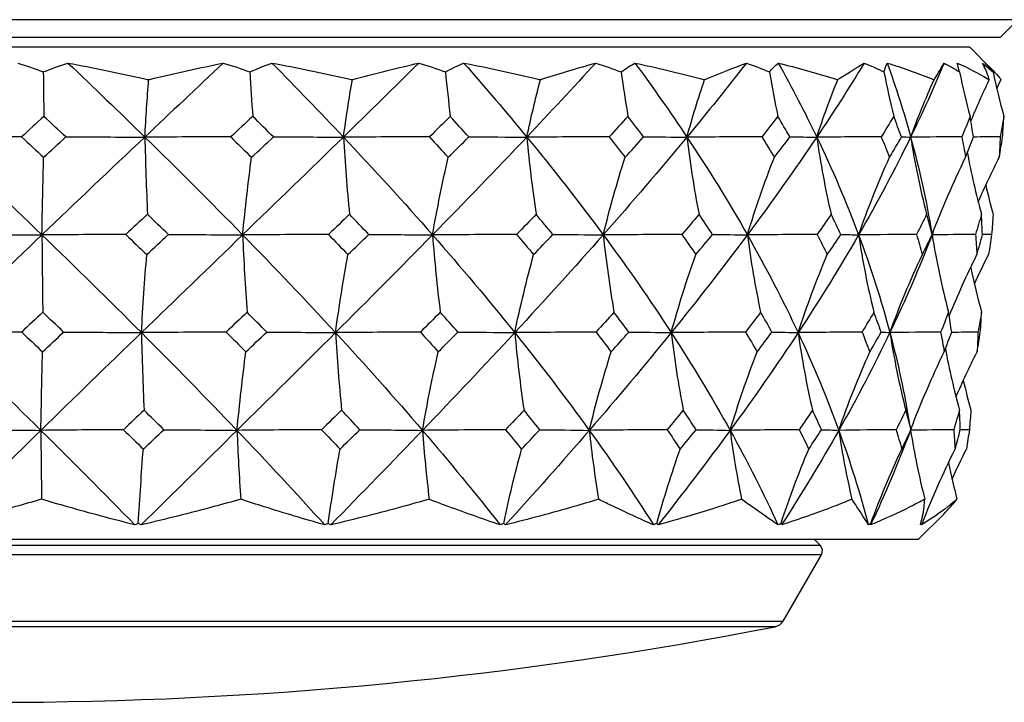
# Model space of a CAD drawing. Units: millimetres. Extents: x 24 to 867, y 24 to 606.
# Drawn here: x 736 to 761, y 441 to 459 of the extents above; entities that cross this region are included whole.
import ezdxf

# ---------------------------------------------------------------- set-up
doc = ezdxf.new("R2010")
doc.units = ezdxf.units.MM
doc.header["$LTSCALE"] = 0.54
doc.layers.add('Visible (ISO)', color=7, linetype='Continuous', lineweight=25)
doc.layers.add('Visible Narrow (ISO)', color=7, linetype='Continuous', lineweight=25)

msp = doc.modelspace()

# ---------------------------------------------------------------- linework, layer by layer
at = {"layer": 'Visible (ISO)'}
for p, q in [((761.3765, 458.55201), (709.02297, 458.55201)), ((760.92215, 458.09766), (761.3765, 458.55201)), ((760.92215, 458.09766), (709.47732, 458.09766)), ((760.14823, 457.84766), (710.25123, 457.84766)), ((760.14823, 457.84766), (760.70623, 457.28966)), ((758.82658, 445.24766), (759.48144, 445.90252)), ((758.82658, 445.24766), (711.57289, 445.24766)), ((756.1747, 445.24766), (756.31977, 445.10258)), ((755.37272, 443.16576), (756.35156, 444.86116))]:
    msp.add_line(p, q, dxfattribs=at)
for centre, radius, start, end in [((756.17835, 444.96116), 0.2, 330, 45), ((735.19973, 545.08587), 104, 258.9289139, 281.0710861), ((755.11291, 443.31576), 0.3, 281.071086, 330)]:
    msp.add_arc(centre, radius, start, end, dxfattribs=at)
for points in [[(735.79578, 457.44368), (736.01676, 457.37269), (736.23497, 457.29613), (736.44989, 457.21378)], [(736.44989, 457.21378), (736.65673, 457.29613), (736.8672, 457.37268), (737.08073, 457.44368)], [(737.08073, 457.44368), (737.74401, 456.81204), (738.39974, 456.18028), (739.04572, 455.54858)], [(741.05237, 457.44368), (740.38341, 456.81205), (739.71348, 456.18005), (739.04572, 455.54858)], [(741.05237, 457.44368), (741.28221, 457.37269), (741.50991, 457.29613), (741.73509, 457.21378)], [(741.73509, 457.21378), (741.91817, 457.29613), (742.10542, 457.37268), (742.29617, 457.44368)], [(742.29617, 457.44368), (742.9197, 456.81204), (743.53041, 456.18028), (744.12634, 455.54858)], [(746.05318, 457.44368), (745.41646, 456.81205), (744.77314, 456.18005), (744.12634, 455.54858)], [(746.05318, 457.44368), (746.28183, 457.37269), (746.50907, 457.29613), (746.73466, 457.21378)], [(746.73466, 457.21378), (746.88599, 457.29613), (747.04184, 457.37269), (747.20147, 457.44368)], [(747.20147, 457.44368), (747.75799, 456.81204), (748.29698, 456.18028), (748.81681, 455.54858)], [(750.57964, 457.44368), (750.00299, 456.81205), (749.4144, 456.18005), (748.81681, 455.54858)], [(750.57964, 457.44368), (750.7971, 457.37269), (751.01395, 457.29613), (751.2301, 457.21378)], [(751.2301, 457.21378), (751.34305, 457.29613), (751.46068, 457.37269), (751.58223, 457.44368)], [(751.58223, 457.44368), (752.04742, 456.81204), (752.49114, 456.18028), (752.91216, 455.54858)], [(754.43392, 457.44368), (753.94255, 456.81205), (753.4344, 456.18005), (752.91216, 455.54858)], [(754.43392, 457.44368), (754.6307, 457.37269), (754.82768, 457.29613), (755.02494, 457.21378)], [(755.02494, 457.21378), (755.09457, 457.29613), (755.16884, 457.37269), (755.247, 457.44368)], [(755.247, 457.44368), (755.60053, 456.81204), (755.92958, 456.18028), (756.23339, 455.54858)], [(757.44758, 457.44368), (757.06295, 456.81205), (756.65747, 456.18005), (756.23339, 455.54858)], [(757.44758, 457.44368), (757.61507, 457.37269), (757.78357, 457.29613), (757.95333, 457.21378)], [(757.95333, 457.21378), (757.97659, 457.29613), (758.00426, 457.37269), (758.03561, 457.44368)], [(758.03561, 457.44368), (758.26203, 456.81204), (758.46203, 456.18028), (758.63534, 455.54858)], [(759.4889, 457.44368), (759.22783, 456.81205), (758.94273, 456.18005), (758.63534, 455.54858)], [(759.4889, 457.44368), (759.61978, 457.37269), (759.75244, 457.29613), (759.88727, 457.21378)], [(759.88727, 457.21378), (759.86315, 457.29613), (759.84301, 457.37269), (759.82618, 457.44368)], [(760.46867, 457.44368), (760.55722, 457.37269), (760.64824, 457.29613), (760.74225, 457.21378)], [(760.74225, 457.21378), (760.67181, 457.29613), (760.60473, 457.37269), (760.54046, 457.44368)], [(736.44989, 457.21378), (736.45388, 456.83231), (736.45841, 456.45324), (736.46349, 456.0772)], [(741.73509, 457.21378), (741.75595, 456.83231), (741.77963, 456.45324), (741.80619, 456.0772)], [(746.73466, 457.21378), (746.77149, 456.83231), (746.81328, 456.45324), (746.86016, 456.0772)], [(751.2301, 457.21378), (751.28129, 456.83231), (751.33937, 456.45324), (751.40452, 456.0772)], [(755.02494, 457.21378), (755.08824, 456.83231), (755.16007, 456.45324), (755.24065, 456.0772)], [(757.95333, 457.21378), (758.02597, 456.83231), (758.10841, 456.45324), (758.20089, 456.0772)], [(759.88727, 457.21378), (759.96609, 456.83231), (760.05554, 456.45324), (760.15588, 456.0772)], [(760.74225, 457.21378), (760.8238, 456.83231), (760.91634, 456.45324), (761.02016, 456.0772)], [(739.04572, 455.54858), (739.07589, 456.04564), (739.10863, 456.53564), (739.14387, 457.01806)], [(744.12634, 455.54858), (744.19636, 456.04564), (744.27234, 456.53564), (744.35415, 457.01806)], [(748.81681, 455.54858), (748.92364, 456.04564), (749.03954, 456.53564), (749.16433, 457.01806)], [(752.91216, 455.54858), (753.05111, 456.04564), (753.20187, 456.53564), (753.36419, 457.01806)], [(756.23339, 455.54858), (756.39839, 456.04564), (756.57742, 456.53564), (756.77018, 457.01806)], [(758.63534, 455.54858), (758.81919, 456.04564), (759.01866, 456.53564), (759.23343, 457.01806)], [(760.17668, 455.95532), (760.32459, 456.31343), (760.48117, 456.66774), (760.6463, 457.01806)], [(760.83834, 456.78696), (760.87415, 456.86419), (760.91038, 456.94122), (760.94703, 457.01806)], [(736.46349, 456.0772), (736.27366, 455.90231), (736.08406, 455.72733), (735.89473, 455.55223)], [(737.02579, 455.55223), (736.83891, 455.72724), (736.65146, 455.90223), (736.46349, 456.0772)], [(741.80619, 456.0772), (741.61829, 455.90231), (741.43018, 455.72732), (741.2419, 455.55223)], [(742.33675, 455.55223), (742.16086, 455.72724), (741.984, 455.90223), (741.80619, 456.0772)], [(746.86016, 456.0772), (746.68241, 455.90231), (746.50401, 455.72733), (746.32501, 455.55223)], [(747.33578, 455.55223), (747.17857, 455.72724), (747.02003, 455.90223), (746.86016, 456.0772)], [(751.40452, 456.0772), (751.24468, 455.90231), (751.08379, 455.72733), (750.92188, 455.55223)], [(751.80441, 455.55223), (751.67276, 455.72724), (751.53945, 455.90223), (751.40452, 456.0772)], [(755.24065, 456.0772), (755.1057, 455.90231), (754.96935, 455.72733), (754.83163, 455.55223)], [(755.54733, 455.55223), (755.44699, 455.72724), (755.34476, 455.90223), (755.24065, 456.0772)], [(758.20089, 456.0772), (758.09674, 455.90231), (757.99089, 455.72733), (757.88336, 455.55223)], [(758.40097, 455.55223), (758.33632, 455.72724), (758.26963, 455.90223), (758.20089, 456.0772)], [(760.15588, 456.0772), (760.08707, 455.90231), (760.01635, 455.72733), (759.94371, 455.55223)], [(760.2406, 455.55223), (760.21447, 455.72724), (760.18623, 455.90223), (760.15588, 456.0772)], [(761.02016, 456.0772), (760.98971, 455.90231), (760.9572, 455.72733), (760.92264, 455.55223)], [(760.98583, 455.55223), (760.99936, 455.72724), (761.01081, 455.90223), (761.02016, 456.0772)], [(735.89473, 455.55223), (735.19349, 455.55128), (734.48533, 455.55014), (733.79702, 455.54858)], [(733.79702, 455.54858), (734.67839, 454.71485), (735.55233, 453.88116), (736.41418, 453.04739)], [(735.89473, 455.55223), (736.08285, 455.37835), (736.2705, 455.20444), (736.45766, 455.0305)], [(739.04572, 455.54858), (738.1644, 454.71515), (737.28501, 453.88088), (736.41418, 453.04739)], [(736.45766, 455.0305), (736.64683, 455.20452), (736.83622, 455.37842), (737.02579, 455.55223)], [(737.02579, 455.55223), (737.70102, 455.55128), (738.38291, 455.55014), (739.04572, 455.54858)], [(741.2419, 455.55223), (740.50768, 455.55128), (739.76629, 455.55014), (739.04572, 455.54858)], [(739.04572, 455.54858), (739.06306, 454.88299), (739.08535, 454.22312), (739.11285, 453.57229)], [(739.04572, 455.54858), (739.8983, 454.71485), (740.73395, 453.88116), (741.54842, 453.04739)], [(741.2419, 455.55223), (741.42074, 455.37835), (741.59869, 455.20444), (741.77573, 455.0305)], [(744.12634, 455.54858), (743.27267, 454.71515), (742.41113, 453.88088), (741.54842, 453.04739)], [(741.77573, 455.0305), (741.96297, 455.20451), (742.14999, 455.37842), (742.33675, 455.55223)], [(742.33675, 455.55223), (742.93491, 455.55128), (743.53904, 455.55014), (744.12634, 455.54858)], [(746.32501, 455.55223), (745.58989, 455.55128), (744.84766, 455.55014), (744.12634, 455.54858)], [(744.12634, 455.54858), (744.16657, 454.88299), (744.21832, 454.22312), (744.28214, 453.57229)], [(744.12634, 455.54858), (744.91285, 454.71485), (745.67369, 453.88116), (746.40519, 453.04739)], [(746.32501, 455.55223), (746.48674, 455.37835), (746.64721, 455.20444), (746.80639, 455.0305)], [(748.81681, 455.54858), (748.02811, 454.71515), (747.22208, 453.88088), (746.40519, 453.04739)], [(746.80639, 455.0305), (746.98352, 455.20452), (747.16, 455.37842), (747.33578, 455.55223)], [(747.33578, 455.55223), (747.83073, 455.55128), (748.33071, 455.55014), (748.81681, 455.54858)], [(750.92188, 455.55223), (750.218, 455.55128), (749.50737, 455.55014), (748.81681, 455.54858)], [(748.81681, 455.54858), (748.87818, 454.88299), (748.95713, 454.22312), (749.05448, 453.57229)], [(748.81681, 455.54858), (749.5029, 454.71485), (750.15567, 453.88116), (750.77223, 453.04739)], [(752.91216, 455.54858), (752.22289, 454.71515), (751.50759, 453.88088), (750.77223, 453.04739)], [(750.92188, 455.55223), (751.05945, 455.37835), (751.19542, 455.20444), (751.32979, 455.0305)], [(751.32979, 455.0305), (751.48906, 455.20452), (751.64728, 455.37842), (751.80441, 455.55223)], [(751.80441, 455.55223), (752.17452, 455.55128), (752.54848, 455.55014), (752.91216, 455.54858)], [(754.83163, 455.55223), (754.18973, 455.55128), (753.54177, 455.55014), (752.91216, 455.54858)], [(752.91216, 455.54858), (752.99199, 454.88299), (753.09468, 454.22312), (753.2213, 453.57229)], [(752.91216, 455.54858), (753.46783, 454.71485), (753.984, 453.88116), (754.45868, 453.04739)], [(756.23339, 455.54858), (755.67368, 454.71515), (755.08036, 453.88088), (754.45868, 453.04739)], [(754.83163, 455.55223), (754.93901, 455.37835), (755.04455, 455.20444), (755.14823, 455.0305)], [(755.14823, 455.0305), (755.28269, 455.20452), (755.41573, 455.37842), (755.54733, 455.55223)], [(755.54733, 455.55223), (755.77643, 455.55128), (756.00804, 455.55014), (756.23339, 455.54858)], [(757.88336, 455.55223), (757.33152, 455.55128), (756.77453, 455.55014), (756.23339, 455.54858)], [(756.23339, 455.54858), (756.32818, 454.88299), (756.45013, 454.22312), (756.6005, 453.57229)], [(756.23339, 455.54858), (756.63435, 454.71485), (756.99137, 453.88116), (757.30342, 453.04739)], [(758.63534, 455.54858), (758.22965, 454.71515), (757.78426, 453.88088), (757.30342, 453.04739)], [(757.88336, 455.55223), (757.95587, 455.37835), (758.02636, 455.20444), (758.09482, 455.0305)], [(758.09482, 455.0305), (758.19859, 455.20452), (758.30064, 455.37842), (758.40097, 455.55223)], [(758.40097, 455.55223), (758.47903, 455.55128), (758.55817, 455.55014), (758.63534, 455.54858)], [(759.94371, 455.55223), (759.50604, 455.55128), (759.06437, 455.55014), (758.63534, 455.54858)], [(758.63534, 455.54858), (758.74096, 454.88299), (758.87683, 454.22312), (759.04438, 453.57229)], [(758.63534, 455.54858), (758.86095, 454.72627), (759.04134, 453.904), (759.17651, 453.08165)], [(759.94371, 455.55223), (759.97818, 455.37835), (760.01053, 455.20444), (760.04079, 455.0305)], [(760.04079, 455.0305), (760.10932, 455.20452), (760.17593, 455.37842), (760.2406, 455.55223)], [(760.92264, 455.55223), (760.69485, 455.55152), (760.46558, 455.5507), (760.23965, 455.54968)], [(760.90109, 455.0305), (760.9314, 455.20452), (760.95965, 455.37842), (760.98583, 455.55223)], [(760.92264, 455.55223), (760.91755, 455.37835), (760.91036, 455.20444), (760.90109, 455.0305)], [(760.08515, 455.14382), (760.18469, 454.61536), (760.30476, 454.09095), (760.44613, 453.57229)], [(736.41418, 453.04739), (736.42717, 453.72185), (736.44168, 454.38332), (736.45766, 455.0305)], [(741.54842, 453.04739), (741.61636, 453.72185), (741.6922, 454.38332), (741.77573, 455.0305)], [(746.40519, 453.04739), (746.52511, 453.72185), (746.65897, 454.38332), (746.80639, 455.0305)], [(750.77223, 453.04739), (750.93889, 453.72185), (751.12491, 454.38332), (751.32979, 455.0305)], [(754.45868, 453.04739), (754.66479, 453.72185), (754.89484, 454.38332), (755.14823, 455.0305)], [(757.30342, 453.04739), (757.53998, 453.72185), (757.80401, 454.38332), (758.09482, 455.0305)], [(759.18212, 453.04739), (759.43879, 453.72185), (759.72526, 454.38332), (760.04079, 455.0305)], [(760.36276, 453.88847), (760.53196, 454.2738), (760.71145, 454.65456), (760.90109, 455.0305)], [(760.55516, 454.31511), (760.61347, 454.06632), (760.67655, 453.81866), (760.7445, 453.57229)], [(739.11285, 453.57229), (738.92782, 453.4), (738.7428, 453.22763), (738.55783, 453.05514)], [(739.64801, 453.05514), (739.4703, 453.2276), (739.2919, 453.39997), (739.11285, 453.57229)], [(744.28214, 453.57229), (744.10297, 453.4), (743.9234, 453.22762), (743.74346, 453.05514)], [(744.77473, 453.05514), (744.61159, 453.2276), (744.44739, 453.39997), (744.28214, 453.57229)], [(749.05448, 453.57229), (748.88902, 453.4), (748.72274, 453.22763), (748.55569, 453.05514)], [(749.48297, 453.05514), (749.34154, 453.2276), (749.1987, 453.39997), (749.05448, 453.57229)], [(753.2213, 453.57229), (753.07677, 453.4), (752.93106, 453.22763), (752.7842, 453.05514)], [(753.56697, 453.05514), (753.45342, 453.2276), (753.33819, 453.39997), (753.2213, 453.57229)], [(756.6005, 453.57229), (756.48322, 453.4), (756.36444, 453.22763), (756.24419, 453.05514)], [(756.84823, 453.05514), (756.76753, 453.2276), (756.68495, 453.39997), (756.6005, 453.57229)], [(759.04438, 453.57229), (758.95947, 453.4), (758.87281, 453.22763), (758.78443, 453.05514)], [(759.18334, 453.05514), (759.13902, 453.2276), (759.09269, 453.39997), (759.04438, 453.57229)], [(760.44613, 453.57229), (760.39731, 453.4), (760.34656, 453.22763), (760.2939, 453.05514)], [(760.47026, 453.05514), (760.46425, 453.2276), (760.4562, 453.39997), (760.44613, 453.57229)], [(760.7445, 453.57229), (760.73389, 453.4), (760.72127, 453.22763), (760.70665, 453.05514)], [(759.2004, 453.09528), (759.19432, 453.07932), (759.18823, 453.06336), (759.18212, 453.04739)], [(736.41418, 453.04739), (735.54333, 452.21389), (734.67963, 451.37982), (733.82882, 450.54616)], [(734.32689, 453.05514), (735.02452, 453.05312), (735.7296, 453.0507), (736.41418, 453.04739)], [(738.55783, 453.05514), (737.84141, 453.05312), (737.11724, 453.0507), (736.41418, 453.04739)], [(736.41418, 453.04739), (736.41969, 452.3805), (736.42681, 451.71929), (736.43559, 451.06721)], [(736.41418, 453.04739), (737.27604, 452.21361), (738.12553, 451.38), (738.95853, 450.54616)], [(738.55783, 453.05514), (738.73745, 452.88394), (738.91648, 452.71265), (739.09488, 452.54129)], [(741.54842, 453.04739), (740.68569, 452.21389), (739.82041, 451.37982), (738.95853, 450.54616)], [(739.09488, 452.54129), (739.27927, 452.71267), (739.46366, 452.88396), (739.64801, 453.05514)], [(739.64801, 453.05514), (740.28304, 453.05312), (740.92501, 453.0507), (741.54842, 453.04739)], [(743.74346, 453.05514), (743.00974, 453.05312), (742.26821, 453.0507), (741.54842, 453.04739)], [(741.54842, 453.04739), (741.57726, 452.3805), (741.61444, 451.71929), (741.66037, 451.06721)], [(741.54842, 453.04739), (742.3629, 452.21361), (743.15597, 451.37999), (743.92396, 450.54616)], [(743.74346, 453.05514), (743.91011, 452.88394), (744.07577, 452.71265), (744.24042, 452.54129)], [(746.40519, 453.04739), (745.58829, 452.21389), (744.75925, 451.37982), (743.92396, 450.54616)], [(744.24042, 452.54129), (744.41895, 452.71267), (744.59706, 452.88395), (744.77473, 453.05514)], [(744.77473, 453.05514), (745.31941, 453.05312), (745.87019, 453.0507), (746.40519, 453.04739)], [(748.55569, 453.05514), (747.83673, 453.05312), (747.11025, 453.0507), (746.40519, 453.04739)], [(746.40519, 453.04739), (746.4561, 452.3805), (746.52172, 451.71929), (746.60279, 451.06721)], [(746.40519, 453.04739), (747.1367, 452.21361), (747.83868, 451.37999), (748.50811, 450.54616)], [(750.77223, 453.04739), (750.03686, 452.21389), (749.28029, 451.37982), (748.50811, 450.54616)], [(748.55569, 453.05514), (748.70208, 452.88394), (748.84714, 452.71265), (748.99084, 452.54129)], [(748.99084, 452.54129), (749.15572, 452.71267), (749.31977, 452.88396), (749.48297, 453.05514)], [(749.48297, 453.05514), (749.91349, 453.05312), (750.34902, 453.0507), (750.77223, 453.04739)], [(752.7842, 453.05514), (752.11142, 453.05312), (751.43175, 453.0507), (750.77223, 453.04739)], [(750.77223, 453.04739), (750.84298, 452.3805), (750.93418, 451.71929), (751.04684, 451.06721)], [(750.77223, 453.04739), (751.3888, 452.21361), (751.96901, 451.37999), (752.51061, 450.54616)], [(754.45868, 453.04739), (753.83698, 452.21389), (753.18594, 451.37982), (752.51061, 450.54616)], [(752.7842, 453.05514), (752.90394, 452.88394), (753.02205, 452.71265), (753.13853, 452.54129)], [(753.13853, 452.54129), (753.28254, 452.71267), (753.42536, 452.88396), (753.56697, 453.05514)], [(753.56697, 453.05514), (753.86451, 453.05312), (754.16576, 453.0507), (754.45868, 453.04739)], [(756.24419, 453.05514), (755.64699, 453.05312), (755.04383, 453.0507), (754.45868, 453.04739)], [(754.45868, 453.04739), (754.54617, 452.3805), (754.65897, 451.71929), (754.79829, 451.06721)], [(754.45868, 453.04739), (754.93337, 452.21361), (755.36644, 451.37999), (755.75654, 450.54616)], [(757.30342, 453.04739), (756.82256, 452.21389), (756.3055, 451.37982), (755.75654, 450.54616)], [(756.24419, 453.05514), (756.33203, 452.88394), (756.41804, 452.71265), (756.50221, 452.54129)], [(756.50221, 452.54129), (756.61906, 452.71267), (756.7344, 452.88396), (756.84823, 453.05514)], [(756.84823, 453.05514), (756.9998, 453.05312), (757.15359, 453.0507), (757.30342, 453.04739)], [(758.78443, 453.05514), (758.28892, 453.05312), (757.78863, 453.0507), (757.30342, 453.04739)], [(757.30342, 453.04739), (757.40384, 452.3805), (757.53329, 451.71929), (757.69319, 451.06721)], [(757.30342, 453.04739), (757.61547, 452.21361), (757.88248, 451.37999), (758.10405, 450.54616)], [(759.18212, 453.04739), (758.86312, 452.21389), (758.50265, 451.37982), (758.10405, 450.54616)], [(758.78443, 453.05514), (758.83655, 452.88394), (758.88669, 452.71265), (758.93486, 452.54129)], [(758.93486, 452.54129), (759.01944, 452.71267), (759.10228, 452.88396), (759.18334, 453.05514)], [(759.18334, 453.05514), (759.18231, 453.05312), (759.18193, 453.0507), (759.18212, 453.04739)], [(760.2939, 453.05514), (759.92173, 453.05312), (759.54618, 453.0507), (759.18212, 453.04739)], [(759.18212, 453.04739), (759.29108, 452.3805), (759.43153, 451.71929), (759.60503, 451.06721)], [(760.2939, 453.05514), (760.30802, 452.88394), (760.32011, 452.71265), (760.33018, 452.54129)], [(760.33018, 452.54129), (760.3788, 452.71267), (760.4255, 452.88396), (760.47026, 453.05514)], [(760.70665, 453.05514), (760.62775, 453.05446), (760.54864, 453.05373), (760.46968, 453.05293)], [(760.70665, 453.05514), (760.68214, 452.88394), (760.65564, 452.71265), (760.62717, 452.54129)], [(738.95853, 450.54616), (738.99923, 451.22476), (739.04471, 451.89025), (739.09488, 452.54129)], [(743.92396, 450.54616), (744.01841, 451.22476), (744.12399, 451.89025), (744.24042, 452.54129)], [(748.50811, 450.54616), (748.65219, 451.22476), (748.81323, 451.89025), (748.99084, 452.54129)], [(752.51061, 450.54616), (752.69802, 451.22476), (752.9075, 451.89025), (753.13853, 452.54129)], [(755.75654, 450.54616), (755.97909, 451.22476), (756.22785, 451.89025), (756.50221, 452.54129)], [(758.10405, 450.54616), (758.35201, 451.22476), (758.62918, 451.89025), (758.93486, 452.54129)], [(759.62054, 450.97323), (759.83804, 451.50448), (760.0747, 452.02739), (760.33018, 452.54129)], [(760.26594, 451.79034), (760.38188, 452.04271), (760.5023, 452.29305), (760.62717, 452.54129)], [(760.17109, 452.21504), (760.25275, 451.82978), (760.34569, 451.44695), (760.45023, 451.06721)], [(736.43559, 451.06721), (736.25559, 450.89763), (736.07579, 450.72794), (735.89623, 450.55815)], [(736.96873, 450.55815), (736.79142, 450.72795), (736.6137, 450.89764), (736.43559, 451.06721)], [(741.66037, 451.06721), (741.48211, 450.89763), (741.30365, 450.72794), (741.12502, 450.55815)], [(742.16317, 450.55815), (741.99636, 450.72795), (741.82875, 450.89764), (741.66037, 451.06721)], [(746.60279, 451.06721), (746.43406, 450.89763), (746.26473, 450.72794), (746.09484, 450.55815)], [(747.05327, 450.55815), (746.90426, 450.72795), (746.75409, 450.89764), (746.60279, 451.06721)], [(751.04684, 451.06721), (750.89501, 450.89763), (750.74223, 450.72794), (750.5885, 450.55815)], [(751.42532, 450.55815), (751.30061, 450.72795), (751.17444, 450.89764), (751.04684, 451.06721)], [(754.79829, 451.06721), (754.67001, 450.89763), (754.54044, 450.72794), (754.40959, 450.55815)], [(755.08824, 450.55815), (754.99327, 450.72795), (754.89662, 450.89764), (754.79829, 451.06721)], [(757.69319, 451.06721), (757.59406, 450.89763), (757.49337, 450.72794), (757.39112, 450.55815)], [(757.88193, 450.55815), (757.82086, 450.72795), (757.75795, 450.89764), (757.69319, 451.06721)], [(759.60503, 451.06721), (759.53938, 450.89763), (759.47196, 450.72794), (759.40278, 450.55815)], [(759.6843, 450.55815), (759.65981, 450.72795), (759.63338, 450.89764), (759.60503, 451.06721)], [(760.45023, 451.06721), (760.42093, 450.89763), (760.38974, 450.72794), (760.35665, 450.55815)], [(760.41657, 450.55815), (760.42972, 450.72795), (760.44094, 450.89764), (760.45023, 451.06721)], [(735.89623, 450.55815), (735.20563, 450.55503), (734.50668, 450.55128), (733.82882, 450.54616)], [(733.82882, 450.54616), (734.69042, 449.71231), (735.54428, 448.87876), (736.38633, 448.04488)], [(735.89623, 450.55815), (736.07448, 450.38969), (736.25239, 450.22112), (736.42994, 450.05242)], [(738.95853, 450.54616), (738.09664, 449.71249), (737.23755, 448.87864), (736.38633, 448.04488)], [(736.42994, 450.05242), (736.60935, 450.2211), (736.78896, 450.38967), (736.96873, 450.55815)], [(736.96873, 450.55815), (737.63351, 450.55503), (738.30614, 450.55128), (738.95853, 450.54616)], [(741.12502, 450.55815), (740.40112, 450.55503), (739.66868, 450.55128), (738.95853, 450.54616)], [(738.95853, 450.54616), (738.97575, 449.87793), (738.99799, 449.21534), (739.02551, 448.56198)], [(738.95853, 450.54616), (739.79155, 449.71231), (740.60752, 448.87877), (741.40284, 448.04488)], [(741.12502, 450.55815), (741.29435, 450.38969), (741.46297, 450.22112), (741.63083, 450.05242)], [(743.92396, 450.54616), (743.08867, 449.71249), (742.24657, 448.87864), (741.40284, 448.04488)], [(741.63083, 450.05242), (741.8085, 450.2211), (741.98595, 450.38967), (742.16317, 450.55815)], [(742.16317, 450.55815), (742.75123, 450.55503), (743.34645, 450.55128), (743.92396, 450.54616)], [(746.09484, 450.55815), (745.36928, 450.55503), (744.63537, 450.55128), (743.92396, 450.54616)], [(743.92396, 450.54616), (743.96392, 449.87793), (744.01554, 449.21534), (744.07941, 448.56198)], [(743.92396, 450.54616), (744.69197, 449.71231), (745.43443, 448.87876), (746.14824, 448.04488)], [(746.09484, 450.55815), (746.24787, 450.38969), (746.39981, 450.22112), (746.55065, 450.05242)], [(748.50811, 450.54616), (747.73592, 449.71249), (746.9476, 448.87864), (746.14824, 448.04488)], [(746.55065, 450.05242), (746.71881, 450.2211), (746.88636, 450.38967), (747.05327, 450.55815)], [(747.05327, 450.55815), (747.53891, 450.55503), (748.03071, 450.55128), (748.50811, 450.54616)], [(750.5885, 450.55815), (749.89298, 450.55503), (749.18967, 450.55128), (748.50811, 450.54616)], [(748.50811, 450.54616), (748.56906, 449.87793), (748.6478, 449.21534), (748.74524, 448.56198)], [(748.50811, 450.54616), (749.17754, 449.71231), (749.81403, 448.87876), (750.41514, 448.04488)], [(752.51061, 450.54616), (751.83527, 449.71249), (751.13521, 448.87864), (750.41514, 448.04488)], [(750.5885, 450.55815), (750.71852, 450.38969), (750.84716, 450.22112), (750.97439, 450.05242)], [(750.97439, 450.05242), (751.12568, 450.2211), (751.276, 450.38967), (751.42532, 450.55815)], [(751.42532, 450.55815), (751.7873, 450.55503), (752.1542, 450.55128), (752.51061, 450.54616)], [(754.40959, 450.55815), (753.77451, 450.55503), (753.13255, 450.55128), (752.51061, 450.54616)], [(752.51061, 450.54616), (752.5899, 449.87793), (752.69232, 449.21534), (752.81905, 448.56198)], [(752.51061, 450.54616), (753.05222, 449.71231), (753.55491, 448.87876), (754.01706, 448.04488)], [(755.75654, 450.54616), (755.20758, 449.71249), (754.62635, 448.87864), (754.01706, 448.04488)], [(754.40959, 450.55815), (754.51094, 450.38969), (754.61064, 450.22112), (754.70869, 450.05242)], [(754.70869, 450.05242), (754.83651, 450.2211), (754.96304, 450.38967), (755.08824, 450.55815)], [(755.08824, 450.55815), (755.31074, 450.55503), (755.5367, 450.55128), (755.75654, 450.54616)], [(757.39112, 450.55815), (756.84424, 450.55503), (756.29167, 450.55128), (755.75654, 450.54616)], [(755.75654, 450.54616), (755.8507, 449.87793), (755.97232, 449.21534), (756.12282, 448.56198)], [(755.75654, 450.54616), (756.14666, 449.71231), (756.49358, 448.87876), (756.79657, 448.04488)], [(758.10405, 450.54616), (757.70544, 449.71249), (757.26846, 448.87864), (756.79657, 448.04488)], [(757.39112, 450.55815), (757.45936, 450.38969), (757.52577, 450.22112), (757.59036, 450.05242)], [(757.59036, 450.05242), (757.68912, 450.2211), (757.78632, 450.38967), (757.88193, 450.55815)], [(757.88193, 450.55815), (757.95524, 450.55503), (758.03037, 450.55128), (758.10405, 450.54616)], [(759.40278, 450.55815), (758.968, 450.55503), (758.52898, 450.55128), (758.10405, 450.54616)], [(758.10405, 450.54616), (758.20895, 449.87793), (758.34447, 449.21534), (758.51216, 448.56198)], [(758.10405, 450.54616), (758.31165, 449.76489), (758.47924, 448.98387), (758.60695, 448.2026)], [(759.40278, 450.55815), (759.43492, 450.38969), (759.46515, 450.22112), (759.49345, 450.05242)], [(759.49345, 450.05242), (759.55884, 450.2211), (759.62246, 450.38967), (759.6843, 450.55815)], [(760.35665, 450.55815), (760.13122, 450.55583), (759.90435, 450.55317), (759.68126, 450.54986)], [(760.33479, 450.05242), (760.36395, 450.2211), (760.39121, 450.38967), (760.41657, 450.55815)], [(760.35665, 450.55815), (760.3513, 450.38969), (760.34401, 450.22112), (760.33479, 450.05242)], [(759.52383, 450.13112), (759.62258, 449.60346), (759.7419, 449.07982), (759.88262, 448.56198)], [(736.38633, 448.04488), (736.39933, 448.72774), (736.41387, 449.3974), (736.42994, 450.05242)], [(741.40284, 448.04488), (741.47078, 448.72774), (741.54684, 449.3974), (741.63083, 450.05242)], [(746.14824, 448.04488), (746.26816, 448.72774), (746.4024, 449.3974), (746.55065, 450.05242)], [(750.41514, 448.04488), (750.5818, 448.72774), (750.76836, 449.3974), (750.97439, 450.05242)], [(754.01706, 448.04488), (754.22316, 448.72774), (754.45389, 449.3974), (754.70869, 450.05242)], [(756.79657, 448.04488), (757.03312, 448.72774), (757.29792, 449.3974), (757.59036, 450.05242)], [(758.64095, 448.06815), (758.89537, 448.74295), (759.17976, 449.40484), (759.49345, 450.05242)], [(759.79466, 448.89737), (759.96416, 449.28713), (760.14425, 449.67224), (760.33479, 450.05242)], [(759.98261, 449.31818), (760.0415, 449.06489), (760.10537, 448.81275), (760.17433, 448.56198)], [(739.02551, 448.56198), (738.85031, 448.39517), (738.67512, 448.22826), (738.49998, 448.06124)], [(739.53191, 448.06124), (739.36364, 448.22832), (739.19483, 448.39523), (739.02551, 448.56198)], [(744.07941, 448.56198), (743.90969, 448.39517), (743.73958, 448.22826), (743.56913, 448.06124)], [(744.54529, 448.06124), (744.39089, 448.22832), (744.23559, 448.39523), (744.07941, 448.56198)], [(748.74524, 448.56198), (748.5884, 448.39517), (748.43081, 448.22826), (748.2725, 448.06124)], [(749.15023, 448.06124), (749.01645, 448.22832), (748.88144, 448.39523), (748.74524, 448.56198)], [(752.81905, 448.56198), (752.68196, 448.39517), (752.54377, 448.22826), (752.40453, 448.06124)], [(753.14547, 448.06124), (753.03814, 448.22832), (752.92933, 448.39523), (752.81905, 448.56198)], [(756.12282, 448.56198), (756.01146, 448.39517), (755.89872, 448.22826), (755.78463, 448.06124)], [(756.3564, 448.06124), (756.28022, 448.22832), (756.20235, 448.39523), (756.12282, 448.56198)], [(758.51216, 448.56198), (758.43139, 448.39517), (758.34903, 448.22826), (758.26507, 448.06124)], [(758.64267, 448.06124), (758.60097, 448.22832), (758.55746, 448.39523), (758.51216, 448.56198)], [(759.88262, 448.56198), (759.83599, 448.39517), (759.78759, 448.22826), (759.73744, 448.06124)], [(759.90438, 448.06124), (759.89898, 448.22832), (759.89173, 448.39523), (759.88262, 448.56198)], [(760.17433, 448.56198), (760.16386, 448.39517), (760.15155, 448.22826), (760.1374, 448.06124)], [(734.32918, 448.06124), (735.0164, 448.057), (735.71228, 448.05189), (736.38633, 448.04488)], [(738.49998, 448.06124), (737.7941, 448.057), (737.07895, 448.05189), (736.38633, 448.04488)], [(738.49998, 448.06124), (738.66982, 447.89563), (738.83921, 447.72985), (739.00811, 447.5639)], [(739.00811, 447.5639), (739.18272, 447.72978), (739.35733, 447.89556), (739.53191, 448.06124)], [(739.53191, 448.06124), (740.15664, 448.057), (740.78954, 448.05189), (741.40284, 448.04488)], [(743.56913, 448.06124), (742.8454, 448.057), (742.11246, 448.05189), (741.40284, 448.04488)], [(743.56913, 448.06124), (743.7266, 447.89563), (743.88324, 447.72985), (744.03903, 447.5639)], [(744.03903, 447.5639), (744.20818, 447.72978), (744.37695, 447.89556), (744.54529, 448.06124)], [(744.54529, 448.06124), (745.08023, 448.057), (745.6225, 448.05189), (746.14824, 448.04488)], [(748.2725, 448.06124), (747.56255, 448.057), (746.84384, 448.05189), (746.14824, 448.04488)], [(748.2725, 448.06124), (748.41071, 447.89563), (748.54776, 447.72985), (748.68363, 447.5639)], [(748.68363, 447.5639), (748.83993, 447.72978), (748.99547, 447.89556), (749.15023, 448.06124)], [(749.15023, 448.06124), (749.57201, 448.057), (749.99994, 448.05189), (750.41514, 448.04488)], [(752.40453, 448.06124), (751.73938, 448.057), (751.06633, 448.05189), (750.41514, 448.04488)], [(752.40453, 448.06124), (752.51743, 447.89563), (752.6289, 447.72985), (752.73892, 447.5639)], [(752.73892, 447.5639), (752.87554, 447.72978), (753.01106, 447.89556), (753.14547, 448.06124)], [(753.14547, 448.06124), (753.43564, 448.057), (753.73053, 448.05189), (754.01706, 448.04488)], [(755.78463, 448.06124), (755.19336, 448.057), (754.59536, 448.05189), (754.01706, 448.04488)], [(755.78463, 448.06124), (755.86729, 447.89563), (755.94831, 447.72985), (756.02767, 447.5639)], [(756.02767, 447.5639), (756.13863, 447.72978), (756.24821, 447.89556), (756.3564, 448.06124)], [(756.3564, 448.06124), (756.50228, 448.057), (756.65124, 448.05189), (756.79657, 448.04488)], [(758.26507, 448.06124), (757.77351, 448.057), (757.27672, 448.05189), (756.79657, 448.04488)], [(758.26507, 448.06124), (758.31388, 447.89563), (758.3609, 447.72985), (758.40613, 447.5639)], [(758.40613, 447.5639), (758.48659, 447.72978), (758.56544, 447.89556), (758.64267, 448.06124)], [(759.73744, 448.06124), (759.36807, 448.05701), (758.99519, 448.05192), (758.63507, 448.04494)], [(759.73744, 448.06124), (759.75027, 447.89563), (759.76124, 447.72985), (759.77037, 447.5639)], [(759.77037, 447.5639), (759.8168, 447.72978), (759.86148, 447.89556), (759.90438, 448.06124)], [(760.1374, 448.06124), (760.05939, 448.05982), (759.98119, 448.0583), (759.90319, 448.05665)], [(760.1374, 448.06124), (760.11368, 447.89563), (760.08813, 447.72985), (760.06075, 447.5639)], [(736.38633, 448.04488), (735.56356, 447.23899), (734.74808, 446.4331), (733.94403, 445.6272)], [(736.38633, 448.04488), (736.39119, 447.45128), (736.39731, 446.86209), (736.40477, 446.27988)], [(736.38633, 448.04488), (737.20024, 447.23888), (738.00253, 446.43315), (738.7897, 445.6272)], [(741.40284, 448.04488), (740.58731, 447.23899), (739.77019, 446.4331), (738.95585, 445.6272)], [(741.40284, 448.04488), (741.42823, 447.45128), (741.46025, 446.86209), (741.49922, 446.27988)], [(741.40284, 448.04488), (742.17158, 447.23887), (742.92041, 446.43317), (743.64634, 445.6272)], [(746.14824, 448.04488), (745.3756, 447.23899), (744.59256, 446.4331), (743.8035, 445.6272)], [(746.14824, 448.04488), (746.19306, 447.45128), (746.24958, 446.86209), (746.31835, 446.27988)], [(746.14824, 448.04488), (746.8382, 447.23888), (747.50089, 446.43315), (748.13382, 445.6272)], [(750.41514, 448.04488), (749.71915, 447.23899), (749.00441, 446.4331), (748.27514, 445.6272)], [(750.41514, 448.04488), (750.47743, 447.45128), (750.55597, 446.86209), (750.65155, 446.27988)], [(750.41514, 448.04488), (750.99617, 447.23888), (751.54374, 446.43315), (752.05602, 445.6272)], [(754.01706, 448.04488), (753.42813, 447.23899), (752.81293, 446.4331), (752.17531, 445.6272)], [(754.01706, 448.04488), (754.09409, 447.45128), (754.19123, 446.86209), (754.30943, 446.27988)], [(754.01706, 448.04488), (754.46376, 447.23888), (754.87227, 446.43315), (755.24151, 445.6272)], [(756.79657, 448.04488), (756.34045, 447.23899), (755.85168, 446.4331), (755.33357, 445.6272)], [(756.79657, 448.04488), (756.88497, 447.45128), (756.99646, 446.86209), (757.13212, 446.27988)], [(756.79657, 448.04488), (757.08942, 447.23888), (757.34102, 446.43315), (757.55109, 445.6272)], [(758.62028, 448.01331), (758.3199, 447.21794), (757.98292, 446.42257), (757.61188, 445.6272)], [(758.63292, 448.04035), (758.72873, 447.44828), (758.84945, 446.8606), (758.99627, 446.27988)], [(738.8786, 445.6651), (738.91743, 446.31032), (738.96064, 446.94372), (739.00811, 447.5639)], [(743.73843, 445.6651), (743.82858, 446.31032), (743.92885, 446.94372), (744.03903, 447.5639)], [(748.22509, 445.6651), (748.3626, 446.31032), (748.51555, 446.94372), (748.68363, 447.5639)], [(752.14247, 445.6651), (752.32134, 446.31032), (752.5203, 446.94372), (752.73892, 447.5639)], [(755.31937, 445.6651), (755.53178, 446.31032), (755.76805, 446.94372), (756.02767, 447.5639)], [(757.61695, 445.6651), (757.85362, 446.31032), (758.11686, 446.94372), (758.40613, 447.5639)], [(758.93479, 445.6651), (759.18537, 446.31032), (759.46409, 446.94372), (759.77037, 447.5639)], [(759.69337, 446.79384), (759.81111, 447.05269), (759.93358, 447.30941), (760.06075, 447.5639)], [(759.60058, 447.21278), (759.66632, 446.9001), (759.73953, 446.58901), (759.82039, 446.27988)], [(738.8786, 445.6651), (738.84907, 445.65233), (738.81944, 445.6397), (738.7897, 445.6272)], [(738.95585, 445.6272), (738.92997, 445.6397), (738.90422, 445.65233), (738.8786, 445.6651)], [(743.73843, 445.6651), (743.70781, 445.65233), (743.67712, 445.6397), (743.64634, 445.6272)], [(743.8035, 445.6272), (743.78167, 445.6397), (743.75998, 445.65233), (743.73843, 445.6651)], [(748.22509, 445.6651), (748.19471, 445.65233), (748.16429, 445.6397), (748.13382, 445.6272)], [(748.27514, 445.6272), (748.25831, 445.6397), (748.24162, 445.65233), (748.22509, 445.6651)], [(752.14247, 445.6651), (752.11367, 445.65233), (752.08486, 445.6397), (752.05602, 445.6272)], [(752.17531, 445.6272), (752.16422, 445.6397), (752.15327, 445.65233), (752.14247, 445.6651)], [(755.31937, 445.6651), (755.29341, 445.65233), (755.26746, 445.6397), (755.24151, 445.6272)], [(755.33357, 445.6272), (755.3287, 445.6397), (755.32397, 445.65233), (755.31937, 445.6651)], [(757.61695, 445.6651), (757.59496, 445.65233), (757.57301, 445.6397), (757.55109, 445.6272)], [(757.61188, 445.6272), (757.61345, 445.6397), (757.61514, 445.65233), (757.61695, 445.6651)], [(758.93479, 445.6651), (758.91773, 445.65233), (758.90073, 445.6397), (758.8838, 445.6272)], [(758.91068, 445.6272), (758.91861, 445.6397), (758.92665, 445.65233), (758.93479, 445.6651)]]:
    msp.add_open_spline(points, degree=3, dxfattribs=at)
for points, knots in [([(737.08073, 457.44368), (737.725, 457.32157), (738.3686, 457.18886), (739.05573, 457.03759), (739.09981, 457.02784), (739.14387, 457.01806)], [0, 0, 0, 0, 0.197989561, 0.197989561, 0.211561098, 0.211561098, 0.211561098, 0.211561098]), ([(739.14387, 457.01806), (739.17988, 457.02664), (739.21587, 457.03518), (739.85575, 457.18661), (740.45579, 457.32054), (741.05237, 457.44368)], [0.194792899, 0.194792899, 0.194792899, 0.194792899, 0.206694105, 0.206694105, 0.406433001, 0.406433001, 0.406433001, 0.406433001]), ([(742.29617, 457.44368), (742.94186, 457.32157), (743.5841, 457.18886), (744.26664, 457.03759), (744.3104, 457.02784), (744.35415, 457.01806)], [0, 0, 0, 0, 0.197989561, 0.197989561, 0.211561098, 0.211561098, 0.211561098, 0.211561098]), ([(744.35415, 457.01806), (744.3864, 457.02664), (744.41864, 457.03518), (744.99146, 457.18661), (745.52537, 457.32054), (746.05318, 457.44368)], [0.194792899, 0.194792899, 0.194792899, 0.194792899, 0.206694105, 0.206694105, 0.406433001, 0.406433001, 0.406433001, 0.406433001]), ([(747.20147, 457.44368), (747.82035, 457.32157), (748.43317, 457.18886), (749.08127, 457.03759), (749.12282, 457.02784), (749.16433, 457.01806)], [0, 0, 0, 0, 0.197989561, 0.197989561, 0.211561098, 0.211561098, 0.211561098, 0.211561098]), ([(749.16433, 457.01806), (749.19142, 457.02664), (749.21849, 457.03518), (749.69921, 457.18661), (750.14368, 457.32054), (750.57964, 457.44368)], [0.194792899, 0.194792899, 0.194792899, 0.194792899, 0.206694105, 0.206694105, 0.406433001, 0.406433001, 0.406433001, 0.406433001]), ([(751.58223, 457.44368), (752.14726, 457.32157), (752.70388, 457.18886), (753.28922, 457.03759), (753.32673, 457.02784), (753.36419, 457.01806)], [0, 0, 0, 0, 0.197989561, 0.197989561, 0.211561098, 0.211561098, 0.211561098, 0.211561098]), ([(753.36419, 457.01806), (753.38494, 457.02664), (753.40565, 457.03518), (753.77327, 457.18661), (754.10886, 457.32054), (754.43392, 457.44368)], [0.194792899, 0.194792899, 0.194792899, 0.194792899, 0.206694105, 0.206694105, 0.406433001, 0.406433001, 0.406433001, 0.406433001]), ([(755.247, 457.44368), (755.73348, 457.32157), (756.20956, 457.18886), (756.70657, 457.03759), (756.7384, 457.02784), (756.77018, 457.01806)], [0, 0, 0, 0, 0.197989561, 0.197989561, 0.211561098, 0.211561098, 0.211561098, 0.211561098]), ([(756.77018, 457.01806), (756.78368, 457.02664), (756.79713, 457.03518), (757.03558, 457.18661), (757.24762, 457.32054), (757.44758, 457.44368)], [0.194792899, 0.194792899, 0.194792899, 0.194792899, 0.206694105, 0.206694105, 0.406433001, 0.406433001, 0.406433001, 0.406433001]), ([(758.03561, 457.44368), (758.42227, 457.32157), (758.79702, 457.18886), (759.18397, 457.03759), (759.20873, 457.02784), (759.23343, 457.01806)], [0, 0, 0, 0, 0.197989561, 0.197989561, 0.211561098, 0.211561098, 0.211561098, 0.211561098]), ([(759.23343, 457.01806), (759.23909, 457.02664), (759.2447, 457.03518), (759.34355, 457.18661), (759.42279, 457.32054), (759.4889, 457.44368)], [0.194792899, 0.194792899, 0.194792899, 0.194792899, 0.206694105, 0.206694105, 0.406433001, 0.406433001, 0.406433001, 0.406433001]), ([(759.82618, 457.44368), (760.09613, 457.32157), (760.35317, 457.18886), (760.61314, 457.03759), (760.62976, 457.02784), (760.6463, 457.01806)], [0, 0, 0, 0, 0.197989561, 0.197989561, 0.211561098, 0.211561098, 0.211561098, 0.211561098]), ([(760.6463, 457.01806), (760.64387, 457.02664), (760.64139, 457.03518), (760.59633, 457.18661), (760.53929, 457.32054), (760.46867, 457.44368)], [0.194792899, 0.194792899, 0.194792899, 0.194792899, 0.206694105, 0.206694105, 0.406433001, 0.406433001, 0.406433001, 0.406433001]), ([(760.54046, 457.44368), (760.6819, 457.32157), (760.80998, 457.18886), (760.93163, 457.03759), (760.93936, 457.02784), (760.94703, 457.01806)], [0, 0, 0, 0, 0.197989561, 0.197989561, 0.211561098, 0.211561098, 0.211561098, 0.211561098]), ([(736.40477, 446.27988), (736.18266, 446.21652), (735.96068, 446.15425), (735.13947, 445.92823), (734.54137, 445.7721), (733.94403, 445.6272)], [0.129240624, 0.129240624, 0.129240624, 0.129240624, 0.200334231, 0.200334231, 0.392360481, 0.392360481, 0.392360481, 0.392360481]), ([(738.7897, 445.6272), (738.21821, 445.77065), (737.64486, 445.92511), (736.84794, 446.15089), (736.62651, 446.21481), (736.40477, 446.27988)], [0, 0, 0, 0, 0.189922501, 0.189922501, 0.262867896, 0.262867896, 0.262867896, 0.262867896]), ([(741.49922, 446.27988), (741.27103, 446.21652), (741.04259, 446.15425), (740.19609, 445.92823), (739.57681, 445.7721), (738.95585, 445.6272)], [0.129240624, 0.129240624, 0.129240624, 0.129240624, 0.200334231, 0.200334231, 0.392360481, 0.392360481, 0.392360481, 0.392360481]), ([(743.64634, 445.6272), (743.13547, 445.77065), (742.62043, 445.92511), (741.90071, 446.15089), (741.70032, 446.21481), (741.49922, 446.27988)], [0, 0, 0, 0, 0.189922501, 0.189922501, 0.262867896, 0.262867896, 0.262867896, 0.262867896]), ([(746.31835, 446.27988), (746.09406, 446.21652), (745.86914, 446.15425), (745.03434, 445.92823), (744.42094, 445.7721), (743.8035, 445.6272)], [0.129240624, 0.129240624, 0.129240624, 0.129240624, 0.200334231, 0.200334231, 0.392360481, 0.392360481, 0.392360481, 0.392360481]), ([(748.13382, 445.6272), (747.6679, 445.78339), (747.19453, 445.95261), (746.58165, 446.18051), (746.45031, 446.22986), (746.31835, 446.27988)], [0, 0, 0, 0, 0.206786385, 0.206786385, 0.262854904, 0.262854904, 0.262854904, 0.262854904]), ([(750.65155, 446.27988), (750.44096, 446.21652), (750.22939, 446.15425), (749.44277, 445.92823), (748.86207, 445.7721), (748.27514, 445.6272)], [0.129240624, 0.129240624, 0.129240624, 0.129240624, 0.200334231, 0.200334231, 0.392360481, 0.392360481, 0.392360481, 0.392360481]), ([(752.05602, 445.6272), (751.70077, 445.78339), (751.33589, 445.95261), (750.85787, 446.18051), (750.75512, 446.22986), (750.65155, 446.27988)], [0, 0, 0, 0, 0.206786385, 0.206786385, 0.262854904, 0.262854904, 0.262854904, 0.262854904]), ([(754.30943, 446.27988), (754.12174, 446.21652), (753.93277, 446.15425), (753.22872, 445.92823), (752.70609, 445.7721), (752.17531, 445.6272)], [0.129240624, 0.129240624, 0.129240624, 0.129240624, 0.200334231, 0.200334231, 0.392360481, 0.392360481, 0.392360481, 0.392360481]), ([(755.24151, 445.6272), (755.03116, 445.77065), (754.81117, 445.92511), (754.49158, 446.15089), (754.40132, 446.21481), (754.30943, 446.27988)], [0, 0, 0, 0, 0.189922501, 0.189922501, 0.262867896, 0.262867896, 0.262867896, 0.262867896]), ([(757.13212, 446.27988), (756.97554, 446.21652), (756.81743, 446.15425), (756.22671, 445.92823), (755.78499, 445.7721), (755.33357, 445.6272)], [0.129240624, 0.129240624, 0.129240624, 0.129240624, 0.200334231, 0.200334231, 0.392360481, 0.392360481, 0.392360481, 0.392360481]), ([(757.55109, 445.6272), (757.46584, 445.77065), (757.36988, 445.92511), (757.22041, 446.15089), (757.17717, 446.21481), (757.13212, 446.27988)], [0, 0, 0, 0, 0.189922501, 0.189922501, 0.262867896, 0.262867896, 0.262867896, 0.262867896]), ([(758.99627, 446.27988), (758.87763, 446.21652), (758.75729, 446.15425), (758.30572, 445.92823), (757.96422, 445.7721), (757.61188, 445.6272)], [0.129240624, 0.129240624, 0.129240624, 0.129240624, 0.200334231, 0.200334231, 0.392360481, 0.392360481, 0.392360481, 0.392360481]), ([(758.8838, 445.6272), (758.92738, 445.77065), (758.95966, 445.92511), (758.98683, 446.15089), (758.9925, 446.21481), (758.99627, 446.27988)], [0, 0, 0, 0, 0.189922501, 0.189922501, 0.262867896, 0.262867896, 0.262867896, 0.262867896]), ([(759.82039, 446.27988), (759.74488, 446.21652), (759.66757, 446.15425), (759.37489, 445.92823), (759.14854, 445.7721), (758.91068, 445.6272)], [0.129240624, 0.129240624, 0.129240624, 0.129240624, 0.200334231, 0.200334231, 0.392360481, 0.392360481, 0.392360481, 0.392360481]), ([(759.48144, 445.90251), (759.54195, 445.96302), (759.60063, 446.02498), (759.71363, 446.15089), (759.76798, 446.21481), (759.82039, 446.27988)], [0.116272587, 0.116272587, 0.116272587, 0.116272587, 0.189922501, 0.189922501, 0.262867896, 0.262867896, 0.262867896, 0.262867896])]:
    msp.add_open_spline(points, degree=3, knots=knots, dxfattribs=at)
at = {"layer": 'Visible Narrow (ISO)'}
for p, q in [((714.0797, 445.10258), (756.31977, 445.10258)), ((756.35156, 444.86116), (714.04791, 444.86116)), ((715.02675, 443.16576), (755.37272, 443.16576)), ((755.17052, 443.02134), (715.22895, 443.02134))]:
    msp.add_line(p, q, dxfattribs=at)

doc.saveas('drawing.dxf')
